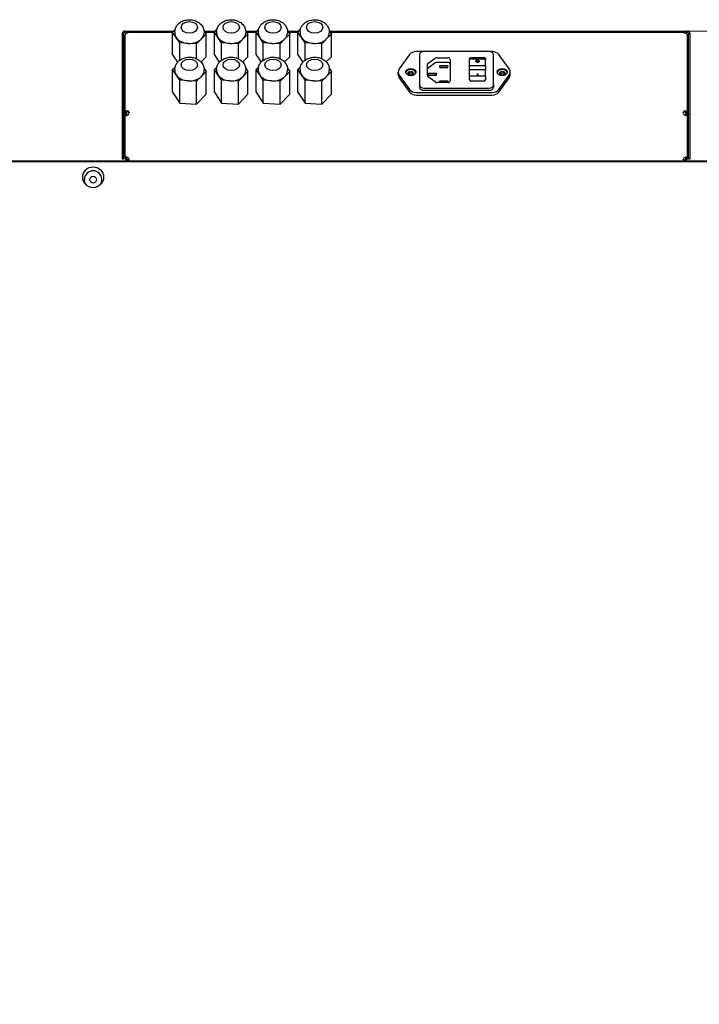
# Model space of a CAD drawing. Units: millimetres. Extents: x 6 to 4935, y 1171 to 3598.
# Drawn here: x 1835 to 2258, y 2985 to 3598 of the extents above; entities that cross this region are included whole.
import ezdxf

# ---------------------------------------------------------------- set-up
doc = ezdxf.new("R2010")
doc.units = ezdxf.units.MM
doc.header["$LTSCALE"] = 20
doc.layers.add('Widoczne (ISO)', color=7, linetype='Continuous', lineweight=25)
doc.layers.add('Wymiar (ISO)', color=7, linetype='Continuous', lineweight=18)
doc.styles.add('Tekst notatki (ISO)', font='arial.ttf')
doc.dimstyles.new('Domyślne (ISO)', dxfattribs={"dimscale": 20, "dimtxt": 2, "dimasz": 2.5, "dimexe": 3.175, "dimexo": 0, "dimgap": 0.762, "dimtad": 1, "dimdec": 1, "dimrnd": 1e-08, "dimtxsty": 'Tekst notatki (ISO)', "dimcen": 0.09, "dimdle": 10, "dimclrd": 256, "dimclre": 256, "dimclrt": 256, "dimadec": 1, "dimazin": 2, "dimtfac": 1.25, "dimtdec": 1, "dimtmove": 0, "dimatfit": 3, "dimfxl": 1, "dimtolj": 1, "dimlwd": -1, "dimlwe": -1, "dimarcsym": 0})

# ---------------------------------------------------------------- blocks, each defined once
blk = doc.blocks.new('*D13')
at = {"layer": 'Defpoints', "color": 0, "transparency": 16777216}
for p in [(2250.78, 3591.42), (2713.73, 2576.02), (3058.58, 2576.02)]:
    blk.add_point(p, dxfattribs=at)
at = {"layer": 'Wymiar (ISO)', "transparency": 16777216}
for p, q in [((2250.78, 3591.42), (3122.08, 3591.42)), ((3058.58, 3541.42), (3058.58, 2626.02)), ((2713.73, 2576.02), (3122.08, 2576.02))]:
    blk.add_line(p, q, dxfattribs=at)
for points in [[(3066.92, 3541.42), (3050.25, 3541.42), (3058.58, 3591.42)], [(3050.25, 2626.02), (3066.92, 2626.02), (3058.58, 2576.02)]]:
    blk.add_solid(points, dxfattribs=at)
at = {"layer": 'Wymiar (ISO)', "transparency": 16777216, "insert": (3022.92, 3025.73), "char_height": 40, "attachment_point": 4, "rotation": 90, "style": 'Tekst notatki (ISO)'}
blk.add_mtext('\\A1;1015', dxfattribs=at)

msp = doc.modelspace()

# ---------------------------------------------------------------- linework, layer by layer
at = {"layer": 'Widoczne (ISO)'}
for p, q in [((1898.78, 3539.62), (1898.78, 3589.82)), ((1898.78, 3589.82), (1899.58, 3589.82)), ((1899.58, 3589.82), (1899.58, 3539.62)), ((1900.38, 3591.42), (1930.76, 3591.42)), ((1930.12, 3590.62), (1900.38, 3590.62)), ((1900.58, 3540.62), (1900.58, 3589.02)), ((1902.18, 3590.16), (1902.18, 3590.62)), ((1930.12, 3590.77), (1931.66, 3592.34)), ((1930.12, 3576.62), (1930.12, 3590.77)), ((1932.36, 3587.41), (1930.12, 3590.77)), ((1931.49, 3590.86), (1931.49, 3590.16)), ((1951.05, 3589.55), (1948.06, 3586.49)), ((1949.63, 3591.67), (1951.05, 3589.55)), ((1949.68, 3590.86), (1949.68, 3590.16)), ((1949.79, 3591.42), (1956.76, 3591.42)), ((1956.12, 3590.62), (1950.33, 3590.62)), ((1951.05, 3575.4), (1951.05, 3589.55)), ((1956.12, 3590.77), (1957.66, 3592.34)), ((1956.12, 3576.62), (1956.12, 3590.77)), ((1958.36, 3587.41), (1956.12, 3590.77)), ((1957.49, 3590.86), (1957.49, 3590.16)), ((1977.05, 3589.55), (1974.06, 3586.49)), ((1975.63, 3591.67), (1977.05, 3589.55)), ((1975.68, 3590.86), (1975.68, 3590.16)), ((1975.79, 3591.42), (1982.76, 3591.42)), ((1982.12, 3590.62), (1976.33, 3590.62)), ((1977.05, 3575.4), (1977.05, 3589.55)), ((1982.12, 3590.77), (1983.66, 3592.34)), ((1982.12, 3576.62), (1982.12, 3590.77)), ((1984.36, 3587.41), (1982.12, 3590.77)), ((1983.49, 3590.86), (1983.49, 3590.16)), ((2003.05, 3589.55), (2000.06, 3586.49)), ((2001.63, 3591.67), (2003.05, 3589.55)), ((2001.68, 3590.86), (2001.68, 3590.16)), ((2001.79, 3591.42), (2008.76, 3591.42)), ((2008.12, 3590.62), (2002.33, 3590.62)), ((2003.05, 3575.4), (2003.05, 3589.55)), ((2008.12, 3590.77), (2009.66, 3592.34)), ((2008.12, 3576.62), (2008.12, 3590.77)), ((2010.36, 3587.41), (2008.12, 3590.77)), ((2009.49, 3590.86), (2009.49, 3590.16)), ((2029.05, 3589.55), (2026.06, 3586.49)), ((2027.63, 3591.67), (2029.05, 3589.55)), ((2027.68, 3590.86), (2027.68, 3590.16)), ((2027.79, 3591.42), (2250.78, 3591.42)), ((2250.78, 3590.62), (2028.33, 3590.62)), ((2029.05, 3575.4), (2029.05, 3589.55)), ((2248.98, 3590.16), (2248.98, 3590.62)), ((2250.58, 3589.02), (2250.58, 3540.62)), ((2251.58, 3539.62), (2251.58, 3589.82)), ((2251.58, 3589.82), (2252.38, 3589.82)), ((2252.38, 3589.82), (2252.38, 3539.62)), ((1934.6, 3584.05), (1932.36, 3587.41)), ((1939.84, 3583.75), (1934.6, 3584.05)), ((1934.6, 3573.29), (1934.6, 3584.05)), ((1945.07, 3583.44), (1939.84, 3583.75)), ((1948.06, 3586.49), (1945.07, 3583.44)), ((1945.07, 3574.16), (1945.07, 3583.44)), ((1960.6, 3584.05), (1958.36, 3587.41)), ((1965.84, 3583.75), (1960.6, 3584.05)), ((1960.6, 3573.29), (1960.6, 3584.05)), ((1971.07, 3583.44), (1965.84, 3583.75)), ((1974.06, 3586.49), (1971.07, 3583.44)), ((1971.07, 3574.16), (1971.07, 3583.44)), ((1986.6, 3584.05), (1984.36, 3587.41)), ((1991.84, 3583.75), (1986.6, 3584.05)), ((1986.6, 3573.29), (1986.6, 3584.05)), ((1997.07, 3583.44), (1991.84, 3583.75)), ((2000.06, 3586.49), (1997.07, 3583.44)), ((1997.07, 3574.16), (1997.07, 3583.44)), ((2012.6, 3584.05), (2010.36, 3587.41)), ((2017.84, 3583.75), (2012.6, 3584.05)), ((2012.6, 3573.29), (2012.6, 3584.05)), ((2023.07, 3583.44), (2017.84, 3583.75)), ((2026.06, 3586.49), (2023.07, 3583.44)), ((2023.07, 3574.16), (2023.07, 3583.44)), ((1930.12, 3576.62), (1933.2, 3572.01)), ((1956.12, 3576.62), (1959.2, 3572.01)), ((1982.12, 3576.62), (1985.2, 3572.01)), ((2008.12, 3576.62), (2011.2, 3572.01)), ((2077.78, 3576.81), (2071.25, 3567.82)), ((2086.66, 3578.61), (2081.96, 3578.61)), ((2083.86, 3576.63), (2083.86, 3557.82)), ((2127.26, 3578.61), (2086.66, 3578.61)), ((2129.09, 3578.61), (2127.26, 3578.61)), ((2130.06, 3557.82), (2130.06, 3576.63)), ((2139.8, 3567.82), (2133.27, 3576.81)), ((1947.85, 3572.14), (1951.05, 3575.4)), ((1973.85, 3572.14), (1977.05, 3575.4)), ((1999.85, 3572.14), (2003.05, 3575.4)), ((2025.85, 3572.14), (2029.05, 3575.4)), ((2088.83, 3563.63), (2088.83, 3570.58)), ((2089.27, 3571.33), (2093.77, 3574.51)), ((2093.77, 3571.54), (2089.27, 3568.36)), ((2094.83, 3574.82), (2101.52, 3574.82)), ((2101.52, 3571.85), (2094.83, 3571.85)), ((2103.02, 3573.76), (2103.02, 3560.44)), ((2115.06, 3573.57), (2115.06, 3573.99)), ((2115.06, 3569.38), (2115.06, 3573.57)), ((2124.56, 3573.92), (2115.56, 3573.92)), ((2116.03, 3574.9), (2124.08, 3574.9)), ((2119.37, 3572.62), (2119.37, 3572.37)), ((2120.75, 3572.62), (2120.75, 3572.37)), ((2125.06, 3573.99), (2125.06, 3573.57)), ((2125.06, 3569.38), (2125.06, 3573.57)), ((1930.12, 3567.43), (1931.66, 3569)), ((1930.12, 3553.29), (1930.12, 3567.43)), ((1932.36, 3564.08), (1930.12, 3567.43)), ((1931.49, 3567.53), (1931.49, 3566.82)), ((1951.05, 3566.21), (1948.06, 3563.16)), ((1949.63, 3568.34), (1951.05, 3566.21)), ((1949.68, 3567.53), (1949.68, 3566.82)), ((1951.05, 3552.07), (1951.05, 3566.21)), ((1956.12, 3567.43), (1957.66, 3569)), ((1956.12, 3553.29), (1956.12, 3567.43)), ((1958.36, 3564.08), (1956.12, 3567.43)), ((1957.49, 3567.53), (1957.49, 3566.82)), ((1977.05, 3566.21), (1974.06, 3563.16)), ((1975.63, 3568.34), (1977.05, 3566.21)), ((1975.68, 3567.53), (1975.68, 3566.82)), ((1977.05, 3552.07), (1977.05, 3566.21)), ((1982.12, 3567.43), (1983.66, 3569)), ((1982.12, 3553.29), (1982.12, 3567.43)), ((1984.36, 3564.08), (1982.12, 3567.43)), ((1983.49, 3567.53), (1983.49, 3566.82)), ((2003.05, 3566.21), (2000.06, 3563.16)), ((2001.63, 3568.34), (2003.05, 3566.21)), ((2001.68, 3567.53), (2001.68, 3566.82)), ((2003.05, 3552.07), (2003.05, 3566.21)), ((2008.12, 3567.43), (2009.66, 3569)), ((2008.12, 3553.29), (2008.12, 3567.43)), ((2010.36, 3564.08), (2008.12, 3567.43)), ((2009.49, 3567.53), (2009.49, 3566.82)), ((2029.05, 3566.21), (2026.06, 3563.16)), ((2027.63, 3568.34), (2029.05, 3566.21)), ((2027.68, 3567.53), (2027.68, 3566.82)), ((2029.05, 3552.07), (2029.05, 3566.21)), ((2070.59, 3564.26), (2070.59, 3565.88)), ((2089.53, 3565.24), (2094.53, 3565.24)), ((2089.53, 3564.71), (2089.53, 3565.24)), ((2089.53, 3563.87), (2089.53, 3564.71)), ((2094.53, 3564.71), (2089.53, 3564.71)), ((2094.53, 3565.24), (2094.53, 3564.71)), ((2094.53, 3563.87), (2094.53, 3564.71)), ((2096.52, 3570), (2101.52, 3570)), ((2096.52, 3569.47), (2096.52, 3570)), ((2101.52, 3569.47), (2096.52, 3569.47)), ((2096.52, 3568.62), (2096.52, 3569.47)), ((2096.52, 3568.62), (2101.52, 3568.62)), ((2101.52, 3570), (2101.52, 3569.47)), ((2101.52, 3568.62), (2101.52, 3569.47)), ((2115.06, 3566.97), (2115.06, 3569.38)), ((2115.06, 3562.84), (2115.06, 3566.97)), ((2124.56, 3569.78), (2115.56, 3569.78)), ((2124.56, 3567.32), (2115.56, 3567.32)), ((2119.75, 3564.85), (2119.75, 3563.55)), ((2119.75, 3564.85), (2120.37, 3564.85)), ((2120.37, 3564.62), (2119.75, 3564.62)), ((2120.37, 3563.55), (2120.37, 3564.85)), ((2125.06, 3569.38), (2125.06, 3566.97)), ((2125.06, 3562.84), (2125.06, 3566.97)), ((2140.46, 3564.26), (2140.46, 3565.88)), ((1934.6, 3560.72), (1932.36, 3564.08)), ((1939.84, 3560.41), (1934.6, 3560.72)), ((1934.6, 3546.58), (1934.6, 3560.72)), ((1945.07, 3560.11), (1939.84, 3560.41)), ((1948.06, 3563.16), (1945.07, 3560.11)), ((1945.07, 3545.97), (1945.07, 3560.11)), ((1960.6, 3560.72), (1958.36, 3564.08)), ((1965.84, 3560.41), (1960.6, 3560.72)), ((1960.6, 3546.58), (1960.6, 3560.72)), ((1971.07, 3560.11), (1965.84, 3560.41)), ((1974.06, 3563.16), (1971.07, 3560.11)), ((1971.07, 3545.97), (1971.07, 3560.11)), ((1986.6, 3560.72), (1984.36, 3564.08)), ((1991.84, 3560.41), (1986.6, 3560.72)), ((1986.6, 3546.58), (1986.6, 3560.72)), ((1997.07, 3560.11), (1991.84, 3560.41)), ((2000.06, 3563.16), (1997.07, 3560.11)), ((1997.07, 3545.97), (1997.07, 3560.11)), ((2012.6, 3560.72), (2010.36, 3564.08)), ((2017.84, 3560.41), (2012.6, 3560.72)), ((2012.6, 3546.58), (2012.6, 3560.72)), ((2023.07, 3560.11), (2017.84, 3560.41)), ((2026.06, 3563.16), (2023.07, 3560.11)), ((2023.07, 3545.97), (2023.07, 3560.11)), ((2071.25, 3563.95), (2077.78, 3554.96)), ((2071.25, 3562.32), (2077.78, 3553.34)), ((2093.77, 3559.69), (2089.27, 3562.88)), ((2089.53, 3563.87), (2094.53, 3563.87)), ((2101.52, 3559.38), (2094.83, 3559.38)), ((2096.52, 3559.96), (2096.52, 3560.49)), ((2096.52, 3560.49), (2101.52, 3560.49)), ((2101.52, 3559.96), (2096.52, 3559.96)), ((2096.52, 3559.38), (2096.52, 3559.96)), ((2101.52, 3560.49), (2101.52, 3559.96)), ((2101.52, 3559.38), (2101.52, 3559.96)), ((2115.06, 3562.41), (2115.06, 3562.84)), ((2115.06, 3561.01), (2115.06, 3562.41)), ((2124.56, 3563.24), (2115.56, 3563.24)), ((2123.86, 3560.16), (2116.26, 3560.16)), ((2120.37, 3563.55), (2119.75, 3563.55)), ((2125.06, 3562.84), (2125.06, 3562.41)), ((2125.06, 3562.41), (2125.06, 3561.01)), ((2133.27, 3554.96), (2139.8, 3563.95)), ((2133.27, 3553.34), (2139.8, 3562.32)), ((1930.12, 3553.29), (1934.6, 3546.58)), ((1945.07, 3545.97), (1951.05, 3552.07)), ((1956.12, 3553.29), (1960.6, 3546.58)), ((1971.07, 3545.97), (1977.05, 3552.07)), ((1982.12, 3553.29), (1986.6, 3546.58)), ((1997.07, 3545.97), (2003.05, 3552.07)), ((2008.12, 3553.29), (2012.6, 3546.58)), ((2023.07, 3545.97), (2029.05, 3552.07)), ((2081.96, 3553.16), (2129.09, 3553.16)), ((2083.86, 3557.82), (2083.86, 3556.48)), ((2086.66, 3555.84), (2127.26, 3555.84)), ((2086.66, 3554.5), (2127.26, 3554.5)), ((2130.06, 3557.82), (2130.06, 3556.48)), ((1934.6, 3546.58), (1945.07, 3545.97)), ((1960.6, 3546.58), (1971.07, 3545.97)), ((1986.6, 3546.58), (1997.07, 3545.97)), ((2012.6, 3546.58), (2023.07, 3545.97)), ((2081.96, 3551.53), (2129.09, 3551.53)), ((1898.78, 3539.62), (1899.58, 3539.62)), ((1898.78, 3511.62), (1898.78, 3539.62)), ((1899.58, 3539.62), (1899.58, 3511.62)), ((1901.03, 3540.62), (1900.58, 3540.62)), ((1900.58, 3540.11), (1900.58, 3540.62)), ((1901.38, 3540.11), (1900.58, 3540.11)), ((1900.58, 3540.11), (1900.58, 3539.37)), ((1901.38, 3540.62), (1901.03, 3540.62)), ((1901.38, 3540.62), (1901.38, 3540.11)), ((1901.38, 3540.11), (1901.38, 3539.37)), ((1902.18, 3541.43), (1902.18, 3541.75)), ((1902.18, 3541.18), (1902.18, 3541.43)), ((1902.87, 3540.78), (1902.87, 3541.09)), ((1902.87, 3540.53), (1902.87, 3540.78)), ((2248.3, 3541.09), (2248.3, 3540.78)), ((2248.3, 3540.78), (2248.3, 3540.53)), ((2248.98, 3541.75), (2248.98, 3541.43)), ((2248.98, 3541.43), (2248.98, 3541.18)), ((2250.14, 3540.62), (2249.78, 3540.62)), ((2249.78, 3540.11), (2249.78, 3540.62)), ((2250.58, 3540.11), (2249.78, 3540.11)), ((2249.78, 3540.11), (2249.78, 3539.37)), ((2250.58, 3540.62), (2250.14, 3540.62)), ((2250.58, 3540.62), (2250.58, 3540.11)), ((2250.58, 3539.37), (2250.58, 3540.11)), ((2251.58, 3511.62), (2251.58, 3539.62)), ((2251.58, 3539.62), (2252.38, 3539.62)), ((2252.38, 3539.62), (2252.38, 3511.62)), ((1900.58, 3539.37), (1901.38, 3539.37)), ((1900.58, 3539.03), (1900.58, 3539.37)), ((1900.58, 3539.03), (1901.03, 3539.03)), ((1900.58, 3512.79), (1900.58, 3539.03)), ((1901.03, 3539.03), (1901.38, 3539.03)), ((1901.38, 3539.37), (1901.38, 3539.03)), ((2249.78, 3539.37), (2250.58, 3539.37)), ((2249.78, 3539.03), (2249.78, 3539.37)), ((2249.78, 3539.03), (2250.14, 3539.03)), ((2250.14, 3539.03), (2250.58, 3539.03)), ((2250.58, 3539.37), (2250.58, 3539.03)), ((2250.58, 3539.03), (2250.58, 3512.79)), ((1436.38, 3510.62), (2714.78, 3510.62)), ((1750.21, 3510.07), (2400.96, 3510.07)), ((1899.58, 3511.62), (1898.78, 3511.62)), ((1900.58, 3512.79), (1900.58, 3512.22)), ((1901.38, 3512.22), (1900.58, 3512.22)), ((1901.39, 3512.76), (1900.59, 3512.76)), ((1900.59, 3512.09), (1901.39, 3512.16)), ((1901.38, 3512.22), (1901.38, 3512.76)), ((1902.18, 3511.42), (1902.66, 3511.42)), ((1902.18, 3511.07), (1902.18, 3511.42)), ((1902.18, 3510.62), (1902.18, 3511.07)), ((1902.66, 3511.42), (1902.66, 3511.07)), ((1902.66, 3511.07), (1902.66, 3510.62)), ((2248.51, 3511.42), (2248.98, 3511.42)), ((2248.51, 3511.07), (2248.51, 3511.42)), ((2248.51, 3510.62), (2248.51, 3511.07)), ((2248.98, 3511.42), (2248.98, 3511.07)), ((2248.98, 3511.07), (2248.98, 3510.62)), ((2250.58, 3512.76), (2249.78, 3512.76)), ((2249.78, 3512.22), (2249.78, 3512.76)), ((2249.78, 3512.22), (2250.58, 3512.22)), ((2249.78, 3512.16), (2250.58, 3512.09)), ((2250.58, 3512.22), (2250.58, 3512.79)), ((2252.38, 3511.62), (2251.58, 3511.62))]:
    msp.add_line(p, q, dxfattribs=at)
for centre, radius in [((1880.58, 3500.32), 6.5), ((1880.58, 3498.82), 2.1)]:
    msp.add_circle(centre, radius, dxfattribs=at)
for centre, radius, start, end in [((1900.38, 3589.82), 1.6, 90, 180), ((1900.38, 3589.82), 0.8, 90, 180), ((2250.78, 3589.82), 1.6, 0, 90), ((2250.78, 3589.82), 0.8, 0, 90), ((1901.28, 3540.41), 1.65, 303.25394, 344.08712), ((2249.89, 3540.41), 1.65, 195.91288, 236.74606), ((1901.28, 3511.32), 1.65, 33.25394, 56.74606), ((2249.89, 3511.32), 1.65, 123.25394, 146.74606), ((1880.58, 3498.82), 5.5, 323.77845, 216.22155)]:
    msp.add_arc(centre, radius, start, end, dxfattribs=at)
for centre, major_axis in [((1940.58, 3593.69), (-5.09, 0)), ((1966.58, 3593.69), (-5.09, 0)), ((1992.58, 3593.69), (-5.09, 0)), ((2018.58, 3593.69), (-5.09, 0)), ((1940.58, 3570.36), (-5.09, 0)), ((1966.58, 3570.36), (-5.09, 0)), ((1992.58, 3570.36), (-5.09, 0)), ((2018.58, 3570.36), (-5.09, 0)), ((2078.46, 3565.88), (-3.2, 0)), ((2078.46, 3565.18), (1.65, 0)), ((2135.46, 3565.88), (-3.2, 0)), ((2135.46, 3565.18), (1.65, 0))]:
    msp.add_ellipse(centre, major_axis=major_axis, ratio=0.707107, dxfattribs=at)
for centre, major_axis, ratio, start_param, end_param in [((1902.18, 3589.02), (-1.6, 0), 0.707107, 4.712389, 6.283185), ((1940.58, 3590.16), (-9.09, 0), 0.707107, 0, 0.441331), ((1940.58, 3590.16), (9.09, 0), 0.707107, 5.677318, 6.283185), ((1966.58, 3590.16), (-9.09, 0), 0.707107, 0, 0.441331), ((1966.58, 3590.16), (9.09, 0), 0.707107, 5.677318, 6.283185), ((1992.58, 3590.16), (-9.09, 0), 0.707107, 0, 0.441331), ((1992.58, 3590.16), (9.09, 0), 0.707107, 5.677318, 6.283185), ((2018.58, 3590.16), (-9.09, 0), 0.707107, 0, 0.441331), ((2018.58, 3590.16), (9.09, 0), 0.707107, 5.677318, 6.283185), ((2248.98, 3589.02), (1.6, 0), 0.707107, 0, 1.570796), ((1940.58, 3590.16), (-9.09, 0), 0.707107, 0.441331, 1.488528), ((1940.58, 3590.16), (-9.09, 0), 0.707107, 1.488528, 2.535726), ((1966.58, 3590.16), (-9.09, 0), 0.707107, 0.441331, 1.488528), ((1966.58, 3590.16), (-9.09, 0), 0.707107, 1.488528, 2.535726), ((1992.58, 3590.16), (-9.09, 0), 0.707107, 0.441331, 1.488528), ((1992.58, 3590.16), (-9.09, 0), 0.707107, 1.488528, 2.535726), ((2018.58, 3590.16), (-9.09, 0), 0.707107, 0.441331, 1.488528), ((2018.58, 3590.16), (-9.09, 0), 0.707107, 1.488528, 2.535726), ((2081.96, 3575.29), (-4.7, 0), 0.707107, 4.712389, 5.808702), ((2086.66, 3576.63), (-2.8, 0), 0.707107, 4.712389, 6.283185), ((2127.26, 3576.63), (2.8, 0), 0.707107, 0, 1.570796), ((2129.09, 3575.29), (-4.7, 0), 0.707107, 3.616076, 4.712389), ((2090.33, 3570.58), (-1.5, 0), 0.707107, 5.497787, 6.283185), ((2094.83, 3573.76), (1.5, 0), 0.707107, 1.570796, 2.356194), ((2094.83, 3570.79), (1.5, 0), 0.707107, 1.570796, 2.356194), ((2101.52, 3573.76), (1.5, 0), 0.707107, 0, 1.570796), ((2101.52, 3570.79), (1.5, 0), 0.707107, 0, 1.570796), ((2120.06, 3572.37), (-1.06, 0), 0.656059, 5.081482, 6.111121), ((2120.06, 3572.37), (0.687, 0), 0.656059, 3.141593, 6.283185), ((2120.06, 3572.37), (1.06, 0), 0.656059, 0.172064, 1.201703), ((1940.58, 3566.82), (-9.09, 0), 0.707107, 0, 0.441331), ((1940.58, 3566.82), (9.09, 0), 0.707107, 5.677318, 6.283185), ((1966.58, 3566.82), (-9.09, 0), 0.707107, 0, 0.441331), ((1966.58, 3566.82), (9.09, 0), 0.707107, 5.677318, 6.283185), ((1992.58, 3566.82), (-9.09, 0), 0.707107, 0, 0.441331), ((1992.58, 3566.82), (9.09, 0), 0.707107, 5.677318, 6.283185), ((2018.58, 3566.82), (-9.09, 0), 0.707107, 0, 0.441331), ((2018.58, 3566.82), (9.09, 0), 0.707107, 5.677318, 6.283185), ((2076.59, 3565.88), (-6, 0), 0.707107, 5.808702, 6.757669), ((2076.59, 3564.26), (-6, 0), 0.707107, 0, 0.474483), ((2078.46, 3565.18), (-3.2, 0), 0.707107, 3.298486, 6.126292), ((2078.46, 3564.26), (-1.65, 0), 0.707107, 3.546506, 5.878272), ((2078.58, 3563.78), (-2.1, 0), 0.707107, 4.170853, 5.6065), ((2090.33, 3567.61), (-1.5, 0), 0.707107, 5.497787, 6.283185), ((2135.46, 3565.18), (-3.2, 0), 0.707107, 3.298486, 6.126292), ((2135.46, 3564.26), (-1.65, 0), 0.707107, 3.546506, 5.878272), ((2135.58, 3563.78), (-2.1, 0), 0.707107, 4.170853, 5.6065), ((2134.46, 3565.88), (6, 0), 0.707107, 5.808702, 6.757669), ((2134.46, 3564.26), (6, 0), 0.707107, 5.808702, 6.283185), ((1940.58, 3566.82), (-9.09, 0), 0.707107, 0.441331, 1.488528), ((1940.58, 3566.82), (-9.09, 0), 0.707107, 1.488528, 2.535726), ((1966.58, 3566.82), (-9.09, 0), 0.707107, 0.441331, 1.488528), ((1966.58, 3566.82), (-9.09, 0), 0.707107, 1.488528, 2.535726), ((1992.58, 3566.82), (-9.09, 0), 0.707107, 0.441331, 1.488528), ((1992.58, 3566.82), (-9.09, 0), 0.707107, 1.488528, 2.535726), ((2018.58, 3566.82), (-9.09, 0), 0.707107, 0.441331, 1.488528), ((2018.58, 3566.82), (-9.09, 0), 0.707107, 1.488528, 2.535726), ((2090.33, 3563.63), (-1.5, 0), 0.707107, 0, 0.785398), ((2094.83, 3560.44), (-1.5, 0), 0.707107, 0.785398, 1.570796), ((2101.52, 3560.44), (1.5, 0), 0.707107, 4.712389, 6.283185), ((2116.26, 3561.01), (-1.2, 0), 0.707107, 0, 1.570796), ((2123.86, 3561.01), (1.2, 0), 0.707107, 4.712389, 6.283185), ((2081.96, 3556.48), (4.7, 0), 0.707107, 3.616076, 4.712389), ((2081.96, 3554.85), (4.7, 0), 0.707107, 3.616076, 4.712389), ((2086.66, 3557.82), (-2.8, 0), 0.707107, 0, 1.570796), ((2086.66, 3556.48), (-2.8, 0), 0.707107, 0, 1.570796), ((2127.26, 3557.82), (2.8, 0), 0.707107, 4.712389, 6.283185), ((2127.26, 3556.48), (2.8, 0), 0.707107, 4.712389, 6.283185), ((2129.09, 3556.48), (4.7, 0), 0.707107, 4.712389, 5.808702), ((2129.09, 3554.85), (4.7, 0), 0.707107, 4.712389, 5.808702), ((1901.28, 3540.77), (1.65, 0), 0.707107, 0.277732, 0.990406), ((1901.28, 3540.21), (1.65, 0), 0.707107, 0.277732, 0.990406), ((2249.89, 3540.77), (-1.65, 0), 0.707107, 5.29278, 6.005453), ((2249.89, 3540.21), (-1.65, 0), 0.707107, 5.29278, 6.005453)]:
    msp.add_ellipse(centre, major_axis=major_axis, ratio=ratio, start_param=start_param, end_param=end_param, dxfattribs=at)
for points, knots in [([(1931.49, 3590.86), (1931.49, 3591.61), (1931.62, 3592.36), (1932.12, 3593.78), (1932.5, 3594.45), (1933.46, 3595.7), (1934.07, 3596.26), (1935.5, 3597.25), (1936.34, 3597.65), (1938.15, 3598.24), (1939.13, 3598.41), (1941.12, 3598.5), (1942.13, 3598.4), (1944.09, 3597.94), (1945.03, 3597.58), (1946.73, 3596.57), (1947.49, 3595.94), (1948.66, 3594.49), (1949.1, 3593.71), (1949.57, 3592.22), (1949.68, 3591.54), (1949.68, 3590.86)], [3.059324, 3.059324, 3.059324, 3.059324, 3.302116, 3.302116, 3.558642, 3.558642, 3.853506, 3.853506, 4.197478, 4.197478, 4.571465, 4.571465, 4.952045, 4.952045, 5.329628, 5.329628, 5.683368, 5.683368, 5.98145, 5.98145, 6.200917, 6.200917, 6.200917, 6.200917]), ([(1957.49, 3590.86), (1957.49, 3591.61), (1957.62, 3592.36), (1958.12, 3593.78), (1958.5, 3594.45), (1959.46, 3595.7), (1960.07, 3596.26), (1961.5, 3597.25), (1962.34, 3597.65), (1964.15, 3598.24), (1965.13, 3598.41), (1967.12, 3598.5), (1968.13, 3598.4), (1970.09, 3597.94), (1971.03, 3597.58), (1972.73, 3596.57), (1973.49, 3595.94), (1974.66, 3594.49), (1975.1, 3593.71), (1975.57, 3592.22), (1975.68, 3591.54), (1975.68, 3590.86)], [3.059324, 3.059324, 3.059324, 3.059324, 3.302116, 3.302116, 3.558642, 3.558642, 3.853506, 3.853506, 4.197478, 4.197478, 4.571465, 4.571465, 4.952045, 4.952045, 5.329628, 5.329628, 5.683368, 5.683368, 5.98145, 5.98145, 6.200917, 6.200917, 6.200917, 6.200917]), ([(1983.49, 3590.86), (1983.49, 3591.61), (1983.62, 3592.36), (1984.12, 3593.78), (1984.5, 3594.45), (1985.46, 3595.7), (1986.07, 3596.26), (1987.5, 3597.25), (1988.34, 3597.65), (1990.15, 3598.24), (1991.13, 3598.41), (1993.12, 3598.5), (1994.13, 3598.4), (1996.09, 3597.94), (1997.03, 3597.58), (1998.73, 3596.57), (1999.49, 3595.94), (2000.66, 3594.49), (2001.1, 3593.71), (2001.57, 3592.22), (2001.68, 3591.54), (2001.68, 3590.86)], [3.059324, 3.059324, 3.059324, 3.059324, 3.302116, 3.302116, 3.558642, 3.558642, 3.853506, 3.853506, 4.197478, 4.197478, 4.571465, 4.571465, 4.952045, 4.952045, 5.329628, 5.329628, 5.683368, 5.683368, 5.98145, 5.98145, 6.200917, 6.200917, 6.200917, 6.200917]), ([(2009.49, 3590.86), (2009.49, 3591.61), (2009.62, 3592.36), (2010.12, 3593.78), (2010.5, 3594.45), (2011.46, 3595.7), (2012.07, 3596.26), (2013.5, 3597.25), (2014.34, 3597.65), (2016.15, 3598.24), (2017.13, 3598.41), (2019.12, 3598.5), (2020.13, 3598.4), (2022.09, 3597.94), (2023.03, 3597.58), (2024.73, 3596.57), (2025.49, 3595.94), (2026.66, 3594.49), (2027.1, 3593.71), (2027.57, 3592.22), (2027.68, 3591.54), (2027.68, 3590.86)], [3.059324, 3.059324, 3.059324, 3.059324, 3.302116, 3.302116, 3.558642, 3.558642, 3.853506, 3.853506, 4.197478, 4.197478, 4.571465, 4.571465, 4.952045, 4.952045, 5.329628, 5.329628, 5.683368, 5.683368, 5.98145, 5.98145, 6.200917, 6.200917, 6.200917, 6.200917]), ([(1931.49, 3567.53), (1931.49, 3568.28), (1931.62, 3569.03), (1932.12, 3570.45), (1932.5, 3571.11), (1933.46, 3572.37), (1934.07, 3572.92), (1935.5, 3573.92), (1936.34, 3574.32), (1938.15, 3574.91), (1939.13, 3575.08), (1941.12, 3575.16), (1942.13, 3575.07), (1944.09, 3574.61), (1945.03, 3574.24), (1946.73, 3573.23), (1947.49, 3572.61), (1948.66, 3571.16), (1949.1, 3570.38), (1949.57, 3568.88), (1949.68, 3568.21), (1949.68, 3567.53)], [3.059324, 3.059324, 3.059324, 3.059324, 3.302116, 3.302116, 3.558642, 3.558642, 3.853506, 3.853506, 4.197478, 4.197478, 4.571465, 4.571465, 4.952045, 4.952045, 5.329628, 5.329628, 5.683368, 5.683368, 5.98145, 5.98145, 6.200917, 6.200917, 6.200917, 6.200917]), ([(1957.49, 3567.53), (1957.49, 3568.28), (1957.62, 3569.03), (1958.12, 3570.45), (1958.5, 3571.11), (1959.46, 3572.37), (1960.07, 3572.92), (1961.5, 3573.92), (1962.34, 3574.32), (1964.15, 3574.91), (1965.13, 3575.08), (1967.12, 3575.16), (1968.13, 3575.07), (1970.09, 3574.61), (1971.03, 3574.24), (1972.73, 3573.23), (1973.49, 3572.61), (1974.66, 3571.16), (1975.1, 3570.38), (1975.57, 3568.88), (1975.68, 3568.21), (1975.68, 3567.53)], [3.059324, 3.059324, 3.059324, 3.059324, 3.302116, 3.302116, 3.558642, 3.558642, 3.853506, 3.853506, 4.197478, 4.197478, 4.571465, 4.571465, 4.952045, 4.952045, 5.329628, 5.329628, 5.683368, 5.683368, 5.98145, 5.98145, 6.200917, 6.200917, 6.200917, 6.200917]), ([(1983.49, 3567.53), (1983.49, 3568.28), (1983.62, 3569.03), (1984.12, 3570.45), (1984.5, 3571.11), (1985.46, 3572.37), (1986.07, 3572.92), (1987.5, 3573.92), (1988.34, 3574.32), (1990.15, 3574.91), (1991.13, 3575.08), (1993.12, 3575.16), (1994.13, 3575.07), (1996.09, 3574.61), (1997.03, 3574.24), (1998.73, 3573.23), (1999.49, 3572.61), (2000.66, 3571.16), (2001.1, 3570.38), (2001.57, 3568.88), (2001.68, 3568.21), (2001.68, 3567.53)], [3.059324, 3.059324, 3.059324, 3.059324, 3.302116, 3.302116, 3.558642, 3.558642, 3.853506, 3.853506, 4.197478, 4.197478, 4.571465, 4.571465, 4.952045, 4.952045, 5.329628, 5.329628, 5.683368, 5.683368, 5.98145, 5.98145, 6.200917, 6.200917, 6.200917, 6.200917]), ([(2009.49, 3567.53), (2009.49, 3568.28), (2009.62, 3569.03), (2010.12, 3570.45), (2010.5, 3571.11), (2011.46, 3572.37), (2012.07, 3572.92), (2013.5, 3573.92), (2014.34, 3574.32), (2016.15, 3574.91), (2017.13, 3575.08), (2019.12, 3575.16), (2020.13, 3575.07), (2022.09, 3574.61), (2023.03, 3574.24), (2024.73, 3573.23), (2025.49, 3572.61), (2026.66, 3571.16), (2027.1, 3570.38), (2027.57, 3568.88), (2027.68, 3568.21), (2027.68, 3567.53)], [3.059324, 3.059324, 3.059324, 3.059324, 3.302116, 3.302116, 3.558642, 3.558642, 3.853506, 3.853506, 4.197478, 4.197478, 4.571465, 4.571465, 4.952045, 4.952045, 5.329628, 5.329628, 5.683368, 5.683368, 5.98145, 5.98145, 6.200917, 6.200917, 6.200917, 6.200917]), ([(2115.06, 3573.99), (2115.06, 3574.08), (2115.08, 3574.18), (2115.14, 3574.36), (2115.19, 3574.44), (2115.32, 3574.6), (2115.4, 3574.67), (2115.54, 3574.77), (2115.61, 3574.8), (2115.67, 3574.83)], [0, 0, 0, 0, 0.0309113, 0.0309113, 0.0623237, 0.0623237, 0.0962567, 0.0962567, 0.11854, 0.11854, 0.11854, 0.11854]), ([(2115.56, 3573.92), (2115.49, 3573.92), (2115.43, 3573.91), (2115.31, 3573.88), (2115.26, 3573.85), (2115.16, 3573.79), (2115.13, 3573.75), (2115.07, 3573.67), (2115.06, 3573.62), (2115.06, 3573.57), (2115.06, 3573.57), (2115.06, 3573.57), (2115.06, 3573.57), (2115.06, 3573.57)], [0.0785506, 0.0785506, 0.0785506, 0.0785506, 0.09775038, 0.09775038, 0.11726697, 0.11726697, 0.13682618, 0.13682618, 0.15642427, 0.15642427, 0.15710039, 0.15710039, 0.15742118, 0.15742118, 0.15742118, 0.15742118]), ([(2115.67, 3574.83), (2115.75, 3574.86), (2115.84, 3574.89), (2115.96, 3574.9), (2116, 3574.9), (2116.03, 3574.9)], [0, 0, 0, 0, 0.02730487, 0.02730487, 0.03816571, 0.03816571, 0.03816571, 0.03816571]), ([(2120.06, 3573.38), (2119.92, 3573.38), (2119.78, 3573.36), (2119.52, 3573.28), (2119.4, 3573.22), (2119.21, 3573.08), (2119.13, 3573), (2119.02, 3572.81), (2119, 3572.71), (2119, 3572.52), (2119.02, 3572.43), (2119.13, 3572.25), (2119.21, 3572.16), (2119.4, 3572.04), (2119.52, 3571.98), (2119.78, 3571.91), (2119.92, 3571.89), (2120.19, 3571.89), (2120.33, 3571.91), (2120.6, 3571.98), (2120.72, 3572.04), (2120.9, 3572.16), (2120.99, 3572.25), (2121.09, 3572.43), (2121.12, 3572.52), (2121.12, 3572.71), (2121.09, 3572.81), (2120.99, 3573), (2120.9, 3573.08), (2120.71, 3573.22), (2120.6, 3573.28), (2120.33, 3573.36), (2120.19, 3573.38), (2120.06, 3573.38)], [0, 0, 0, 0, 0.0400294, 0.0400294, 0.0800587, 0.0800587, 0.1201954, 0.1201954, 0.160332, 0.160332, 0.2003892, 0.2003892, 0.2404464, 0.2404464, 0.2804678, 0.2804678, 0.3204892, 0.3204892, 0.3605105, 0.3605105, 0.4005319, 0.4005319, 0.4405891, 0.4405891, 0.4806463, 0.4806463, 0.520783, 0.520783, 0.5609196, 0.5609196, 0.600949, 0.600949, 0.6409783, 0.6409783, 0.6409783, 0.6409783]), ([(2120.06, 3573.11), (2119.97, 3573.11), (2119.88, 3573.09), (2119.71, 3573.04), (2119.63, 3573), (2119.51, 3572.92), (2119.46, 3572.86), (2119.39, 3572.74), (2119.37, 3572.68), (2119.37, 3572.56), (2119.39, 3572.49), (2119.46, 3572.38), (2119.51, 3572.32), (2119.63, 3572.24), (2119.71, 3572.2), (2119.88, 3572.16), (2119.97, 3572.14), (2120.14, 3572.14), (2120.24, 3572.16), (2120.41, 3572.2), (2120.48, 3572.24), (2120.61, 3572.32), (2120.66, 3572.38), (2120.73, 3572.49), (2120.75, 3572.56), (2120.75, 3572.68), (2120.73, 3572.74), (2120.66, 3572.86), (2120.61, 3572.92), (2120.48, 3573), (2120.41, 3573.04), (2120.24, 3573.09), (2120.14, 3573.11), (2120.06, 3573.11)], [-0.4147156, -0.4147156, -0.4147156, -0.4147156, -0.3888174, -0.3888174, -0.3629191, -0.3629191, -0.3369596, -0.3369596, -0.3110002, -0.3110002, -0.2850739, -0.2850739, -0.2591477, -0.2591477, -0.2332527, -0.2332527, -0.2073578, -0.2073578, -0.1814629, -0.1814629, -0.155568, -0.155568, -0.1296417, -0.1296417, -0.1037155, -0.1037155, -0.077756, -0.077756, -0.0517965, -0.0517965, -0.0258983, -0.0258983, 0, 0, 0, 0]), ([(2124.08, 3574.9), (2124.14, 3574.9), (2124.2, 3574.9), (2124.33, 3574.87), (2124.39, 3574.85), (2124.45, 3574.83)], [0, 0, 0, 0, 0.01872108, 0.01872108, 0.03821005, 0.03821005, 0.03821005, 0.03821005]), ([(2124.45, 3574.83), (2124.56, 3574.78), (2124.67, 3574.71), (2124.86, 3574.54), (2124.93, 3574.44), (2125.03, 3574.22), (2125.06, 3574.1), (2125.06, 3573.99)], [0, 0, 0, 0, 0.040462, 0.040462, 0.0802715, 0.0802715, 0.1182852, 0.1182852, 0.1182852, 0.1182852]), ([(2124.56, 3573.92), (2124.62, 3573.92), (2124.69, 3573.91), (2124.81, 3573.88), (2124.86, 3573.85), (2124.95, 3573.79), (2124.99, 3573.75), (2125.04, 3573.67), (2125.06, 3573.62), (2125.06, 3573.57), (2125.06, 3573.57), (2125.06, 3573.57), (2125.06, 3573.57), (2125.06, 3573.57)], [-0.07854978, -0.07854978, -0.07854978, -0.07854978, -0.05935, -0.05935, -0.03983341, -0.03983341, -0.02027421, -0.02027421, -0.00067612, -0.00067612, 0, 0, 0.00032079, 0.00032079, 0.00032079, 0.00032079]), ([(2115.56, 3569.78), (2115.56, 3569.78), (2115.56, 3569.78), (2115.49, 3569.78), (2115.43, 3569.77), (2115.31, 3569.73), (2115.25, 3569.7), (2115.16, 3569.63), (2115.12, 3569.59), (2115.07, 3569.49), (2115.06, 3569.44), (2115.06, 3569.39), (2115.06, 3569.39), (2115.06, 3569.38)], [-0.0785561, -0.0785561, -0.0785561, -0.0785561, -0.07826289, -0.07826289, -0.05875651, -0.05875651, -0.0392086, -0.0392086, -0.01961554, -0.01961554, 0, 0, 0.00032061, 0.00032061, 0.00032061, 0.00032061]), ([(2115.56, 3567.32), (2115.56, 3567.32), (2115.56, 3567.32), (2115.49, 3567.32), (2115.43, 3567.31), (2115.31, 3567.28), (2115.25, 3567.25), (2115.16, 3567.19), (2115.12, 3567.15), (2115.07, 3567.06), (2115.06, 3567.02), (2115.06, 3566.97), (2115.06, 3566.97), (2115.06, 3566.97)], [0.078552, 0.078552, 0.078552, 0.078552, 0.07884657, 0.07884657, 0.09835383, 0.09835383, 0.1179012, 0.1179012, 0.13749216, 0.13749216, 0.15710482, 0.15710482, 0.15742553, 0.15742553, 0.15742553, 0.15742553]), ([(2124.56, 3569.78), (2124.62, 3569.78), (2124.69, 3569.77), (2124.81, 3569.74), (2124.86, 3569.71), (2124.95, 3569.63), (2124.99, 3569.59), (2125.03, 3569.52), (2125.04, 3569.49), (2125.05, 3569.44), (2125.06, 3569.41), (2125.06, 3569.39), (2125.06, 3569.39), (2125.06, 3569.38)], [0.0785561, 0.0785561, 0.0785561, 0.0785561, 0.09775588, 0.09775588, 0.11727152, 0.11727152, 0.13683239, 0.13683239, 0.14694914, 0.14694914, 0.15706755, 0.15706755, 0.15738816, 0.15738816, 0.15738816, 0.15738816]), ([(2124.56, 3567.32), (2124.62, 3567.32), (2124.69, 3567.32), (2124.81, 3567.28), (2124.86, 3567.26), (2124.95, 3567.19), (2124.99, 3567.15), (2125.04, 3567.07), (2125.06, 3567.02), (2125.06, 3566.97), (2125.06, 3566.97), (2125.06, 3566.97), (2125.06, 3566.97), (2125.06, 3566.97)], [-0.078552, -0.078552, -0.078552, -0.078552, -0.05935223, -0.05935223, -0.03983603, -0.03983603, -0.02027615, -0.02027615, -0.00067641, -0.00067641, 0, 0, 0.00032071, 0.00032071, 0.00032071, 0.00032071]), ([(2115.56, 3563.24), (2115.49, 3563.24), (2115.43, 3563.23), (2115.31, 3563.19), (2115.26, 3563.16), (2115.16, 3563.09), (2115.13, 3563.04), (2115.09, 3562.97), (2115.08, 3562.95), (2115.06, 3562.89), (2115.06, 3562.87), (2115.06, 3562.84), (2115.06, 3562.84), (2115.06, 3562.84)], [-0.07850738, -0.07850738, -0.07850738, -0.07850738, -0.0593078, -0.0593078, -0.0397918, -0.0397918, -0.02023212, -0.02023212, -0.01011686, -0.01011686, 0, 0, 0.00032071, 0.00032071, 0.00032071, 0.00032071]), ([(2124.56, 3563.24), (2124.62, 3563.24), (2124.69, 3563.23), (2124.81, 3563.19), (2124.86, 3563.16), (2124.95, 3563.09), (2124.99, 3563.04), (2125.03, 3562.97), (2125.04, 3562.95), (2125.05, 3562.89), (2125.06, 3562.87), (2125.06, 3562.84), (2125.06, 3562.84), (2125.06, 3562.84)], [0.07855284, 0.07855284, 0.07855284, 0.07855284, 0.09775261, 0.09775261, 0.11726882, 0.11726882, 0.1368287, 0.1368287, 0.14694406, 0.14694406, 0.15706103, 0.15706103, 0.15738175, 0.15738175, 0.15738175, 0.15738175]), ([(1900.58, 3540.62), (1900.58, 3541.05), (1900.79, 3541.47), (1901.17, 3541.68), (1901.47, 3541.84), (1901.86, 3541.86), (1902.18, 3541.75)], [-0.580391, -0.580391, -0.580391, -0.580391, 0.067326, 0.067326, 0.067326, 0.580391, 0.580391, 0.580391, 0.580391]), ([(1902.18, 3541.18), (1901.92, 3541.36), (1901.6, 3541.29), (1901.47, 3541.03), (1901.41, 3540.92), (1901.38, 3540.77), (1901.38, 3540.62)], [-0.580391, -0.580391, -0.580391, -0.580391, 0.228591, 0.228591, 0.228591, 0.580391, 0.580391, 0.580391, 0.580391]), ([(2248.98, 3541.75), (2249.4, 3541.89), (2249.9, 3541.81), (2250.22, 3541.53), (2250.47, 3541.3), (2250.58, 3540.96), (2250.58, 3540.62)], [-0.580391, -0.580391, -0.580391, -0.580391, 0.067326, 0.067326, 0.067326, 0.580391, 0.580391, 0.580391, 0.580391]), ([(2249.78, 3540.62), (2249.78, 3540.97), (2249.61, 3541.26), (2249.34, 3541.29), (2249.22, 3541.3), (2249.1, 3541.26), (2248.98, 3541.18)], [-0.580391, -0.580391, -0.580391, -0.580391, 0.228591, 0.228591, 0.228591, 0.580391, 0.580391, 0.580391, 0.580391]), ([(1902.18, 3539.03), (1901.77, 3538.84), (1901.26, 3538.74), (1900.95, 3538.77), (1900.7, 3538.79), (1900.58, 3538.88), (1900.58, 3539.03)], [2.561202, 2.561202, 2.561202, 2.561202, 3.208918, 3.208918, 3.208918, 3.721983, 3.721983, 3.721983, 3.721983]), ([(2250.58, 3539.03), (2250.58, 3538.84), (2250.38, 3538.74), (2250, 3538.77), (2249.7, 3538.79), (2249.31, 3538.88), (2248.98, 3539.03)], [2.561202, 2.561202, 2.561202, 2.561202, 3.208918, 3.208918, 3.208918, 3.721983, 3.721983, 3.721983, 3.721983]), ([(2249.7, 3538.81), (2249.7, 3538.81), (2249.7, 3538.81), (2249.7, 3538.81), (2249.76, 3538.85), (2249.78, 3538.93), (2249.78, 3539.03)], [3.3681666, 3.3681666, 3.3681666, 3.3681666, 3.3701839, 3.3701839, 3.3701839, 3.7219834, 3.7219834, 3.7219834, 3.7219834]), ([(1900.59, 3512.76), (1900.63, 3512.94), (1900.91, 3513.01), (1901.35, 3512.95), (1901.62, 3512.91), (1901.92, 3512.82), (1902.18, 3512.7)], [-0.510479, -0.510479, -0.510479, -0.510479, 0.166653, 0.166653, 0.166653, 0.580391, 0.580391, 0.580391, 0.580391]), ([(1902.18, 3510.62), (1901.75, 3510.62), (1901.22, 3510.85), (1900.91, 3511.26), (1900.72, 3511.51), (1900.61, 3511.81), (1900.59, 3512.09)], [2.561202, 2.561202, 2.561202, 2.561202, 3.238334, 3.238334, 3.238334, 3.652072, 3.652072, 3.652072, 3.652072]), ([(1901.39, 3512.16), (1901.41, 3511.89), (1901.62, 3511.59), (1901.89, 3511.48), (1901.99, 3511.44), (1902.09, 3511.42), (1902.18, 3511.42)], [2.631113, 2.631113, 2.631113, 2.631113, 3.432936, 3.432936, 3.432936, 3.721983, 3.721983, 3.721983, 3.721983]), ([(1902.66, 3512.22), (1902.85, 3511.81), (1902.95, 3511.3), (1902.92, 3510.99), (1902.91, 3510.74), (1902.81, 3510.62), (1902.66, 3510.62)], [0.990406, 0.990406, 0.990406, 0.990406, 1.638122, 1.638122, 1.638122, 2.151187, 2.151187, 2.151187, 2.151187]), ([(2248.51, 3510.62), (2248.31, 3510.62), (2248.22, 3510.83), (2248.24, 3511.21), (2248.26, 3511.51), (2248.35, 3511.9), (2248.51, 3512.22)], [-2.151187, -2.151187, -2.151187, -2.151187, -1.503471, -1.503471, -1.503471, -0.990406, -0.990406, -0.990406, -0.990406]), ([(2248.28, 3511.51), (2248.28, 3511.51), (2248.28, 3511.51), (2248.28, 3511.51), (2248.32, 3511.45), (2248.4, 3511.42), (2248.51, 3511.42)], [1.7973703, 1.7973703, 1.7973703, 1.7973703, 1.7993875, 1.7993875, 1.7993875, 2.151187, 2.151187, 2.151187, 2.151187]), ([(2248.98, 3512.7), (2249.42, 3512.9), (2249.95, 3513), (2250.26, 3512.96), (2250.45, 3512.94), (2250.55, 3512.87), (2250.58, 3512.76)], [-0.580391, -0.580391, -0.580391, -0.580391, 0.096742, 0.096742, 0.096742, 0.510479, 0.510479, 0.510479, 0.510479]), ([(2248.98, 3511.42), (2249.24, 3511.42), (2249.56, 3511.6), (2249.7, 3511.86), (2249.75, 3511.96), (2249.77, 3512.06), (2249.78, 3512.16)], [2.561202, 2.561202, 2.561202, 2.561202, 3.363025, 3.363025, 3.363025, 3.652072, 3.652072, 3.652072, 3.652072]), ([(2250.58, 3512.09), (2250.54, 3511.64), (2250.25, 3511.12), (2249.82, 3510.86), (2249.55, 3510.7), (2249.25, 3510.62), (2248.98, 3510.62)], [2.631113, 2.631113, 2.631113, 2.631113, 3.308246, 3.308246, 3.308246, 3.721983, 3.721983, 3.721983, 3.721983])]:
    msp.add_open_spline(points, degree=3, knots=knots, dxfattribs=at)
for points in [[(1902.87, 3541.09), (1902.95, 3540.8), (1902.95, 3540.37), (1902.87, 3539.96)], [(1902.92, 3540.37), (1902.91, 3540.43), (1902.89, 3540.48), (1902.87, 3540.53)], [(2248.3, 3539.96), (2248.22, 3540.37), (2248.22, 3540.8), (2248.3, 3541.09)], [(2248.3, 3540.53), (2248.27, 3540.48), (2248.26, 3540.43), (2248.25, 3540.37)], [(1901.38, 3539.03), (1901.38, 3538.93), (1901.42, 3538.85), (1901.48, 3538.81)], [(1900.59, 3512.76), (1900.59, 3512.77), (1900.58, 3512.78), (1900.58, 3512.79)], [(1900.58, 3512.22), (1900.58, 3512.18), (1900.59, 3512.13), (1900.59, 3512.09)], [(1901.39, 3512.16), (1901.38, 3512.18), (1901.38, 3512.2), (1901.38, 3512.22)], [(1901.47, 3512.93), (1901.42, 3512.89), (1901.39, 3512.84), (1901.39, 3512.76)], [(1902.66, 3511.42), (1902.77, 3511.42), (1902.84, 3511.46), (1902.88, 3511.52)], [(2249.78, 3512.76), (2249.77, 3512.84), (2249.74, 3512.89), (2249.69, 3512.93)], [(2249.78, 3512.16), (2249.78, 3512.18), (2249.78, 3512.2), (2249.78, 3512.22)], [(2250.58, 3512.79), (2250.58, 3512.78), (2250.58, 3512.77), (2250.58, 3512.76)], [(2250.58, 3512.09), (2250.58, 3512.13), (2250.58, 3512.18), (2250.58, 3512.22)]]:
    msp.add_open_spline(points, degree=3, dxfattribs=at)

# ---------------------------------------------------------------- dimensions: what is measured, and where the dimension line sits
at = {"layer": 'Wymiar (ISO)'}
dim = msp.add_linear_dim(base=(3058.58, 2576.02), p1=(2250.78, 3591.42), p2=(2713.73, 2576.02), angle=270, dimstyle='Domyślne (ISO)', override={"dimgap": 0.762, "dimdec": 0, "dimtol": 0, "dimlim": 0, "dimtp": 0, "dimtm": 0, "dimtdec": 1, "dimtofl": 0, "dimatfit": 1}, dxfattribs=at)
dim.commit()
dim.dimension.update_dxf_attribs({"geometry": '*D13', "text_midpoint": (3058.58, 3083.72), "dimtype": 160})

doc.saveas('drawing.dxf')
